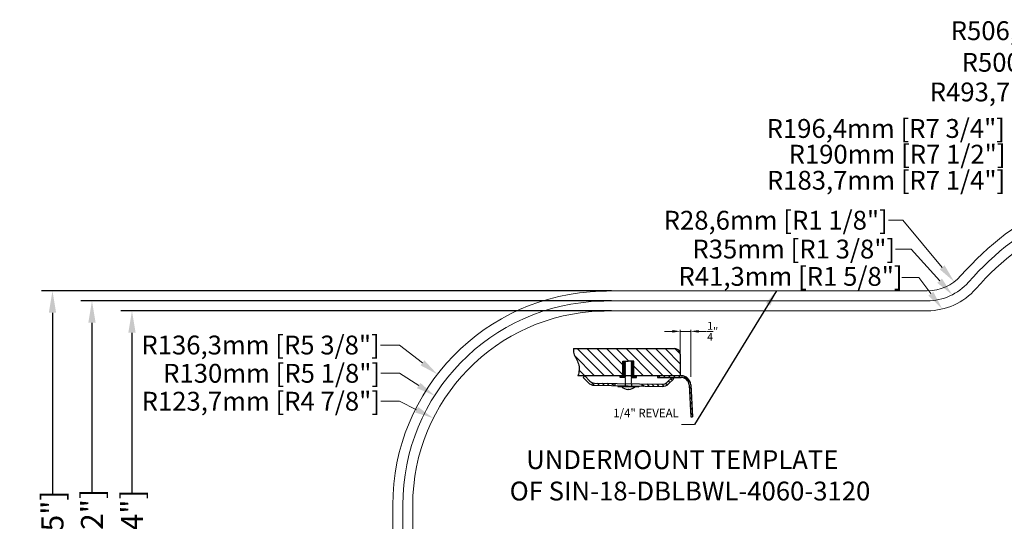
# Model space of a CAD drawing. Units: millimetres. Extents: x 104176 to 105407, y -170552 to -169858.
# Drawn here: x 104176 to 104804, y -170178 to -169858 of the extents above; entities that cross this region are included whole.
import ezdxf

# ---------------------------------------------------------------- set-up
doc = ezdxf.new("R2010")
doc.units = ezdxf.units.MM
doc.header["$MEASUREMENT"] = 0
doc.linetypes.add('HIDDEN2', pattern=[4.7625, 3.175, -1.5875])
doc.layers.get('0').update_dxf_attribs({"lineweight": 18})
doc.layers.get('Defpoints').update_dxf_attribs({"lineweight": 9})
for name, color, linetype, lineweight in [('标注', 80, 'Continuous', 5), ('粗实线', 7, 'Continuous', 25), ('细实线', 7, 'Continuous', 9), ('虚线', 4, 'HIDDEN2', 9)]:
    doc.layers.add(name, color=color, linetype=linetype, lineweight=lineweight)
doc.styles.add('Arial', font='arial.ttf')
doc.styles.get("Standard").update_dxf_attribs({"font": 'SimSun.ttf'})
doc.dimstyles.get("Standard").update_dxf_attribs({"dimtxt": 20, "dimasz": 20, "dimexe": 8, "dimexo": 25, "dimgap": 5, "dimtad": 0, "dimdec": 1, "dimtxsty": 'Standard', "dimcen": 0.09, "dimclrd": 3, "dimclre": 3, "dimclrt": 3, "dimadec": 1, "dimazin": 2, "dimtfac": 1, "dimtdec": 1, "dimtmove": 0, "dimatfit": 3, "dimfxl": 1, "dimtolj": 1, "dimtzin": 0, "dimarcsym": 0})
doc.dimstyles.new('毫米英寸14+', dxfattribs={"dimtxt": 14, "dimasz": 14, "dimexe": 7, "dimexo": 7, "dimgap": 1, "dimtad": 0, "dimdec": 1, "dimtxsty": 'Arial', "dimcen": 2.5, "dimclrd": 256, "dimclre": 256, "dimclrt": 256, "dimadec": 1, "dimazin": 2, "dimtfac": 1, "dimtdec": 1, "dimtmove": 0, "dimatfit": 3, "dimfxl": 1, "dimtolj": 1, "dimtzin": 0, "dimarcsym": 0})
doc.dimstyles.new('英寸(缩小)', dxfattribs={"dimtxt": 5, "dimasz": 5, "dimexe": 1, "dimexo": 5, "dimgap": 1, "dimtad": 0, "dimdec": 3, "dimlfac": 0.03937, "dimlunit": 5, "dimtxsty": 'Arial', "dimcen": 0.09, "dimclrd": 256, "dimclre": 256, "dimclrt": 256, "dimadec": 1, "dimazin": 2, "dimtfac": 1, "dimtdec": 3, "dimtmove": 0, "dimatfit": 3, "dimfxl": 1, "dimtolj": 1, "dimtzin": 0, "dimlwd": 13, "dimlwe": 13, "dimarcsym": 0})

# ---------------------------------------------------------------- blocks, each defined once
blk = doc.blocks.new('*D217')
at = {"layer": 'Defpoints', "color": 0, "ltscale": 5}
for p in [(104560.31, -170031.06), (104197.17, -170412.76), (104505.31, -170412.76)]:
    blk.add_point(p, dxfattribs=at)
at = {"layer": '标注', "lineweight": -2, "ltscale": 5}
for p, q in [((104553.31, -170031.06), (104190.17, -170031.06)), ((104197.17, -170045.06), (104197.17, -170160.22)), ((104197.17, -170398.76), (104197.17, -170286.65)), ((104498.31, -170412.76), (104190.17, -170412.76))]:
    blk.add_line(p, q, dxfattribs=at)
at = {"layer": '标注', "ltscale": 5}
for points in [[(104194.84, -170045.06), (104199.5, -170045.06), (104197.17, -170031.06)], [(104194.84, -170398.76), (104199.5, -170398.76), (104197.17, -170412.76)]]:
    blk.add_solid(points, dxfattribs=at)
at = {"layer": '标注', "ltscale": 5, "insert": (104197.17, -170223.43), "char_height": 14, "attachment_point": 5, "rotation": 90, "style": 'Arial'}
blk.add_mtext('\\A1;381,7mm [15"]', dxfattribs=at)
blk = doc.blocks.new('*D220')
at = {"layer": 'Defpoints', "color": 0, "ltscale": 5}
for p in [(104560.34, -170037.41), (104222.34, -170406.41), (104505.31, -170406.41)]:
    blk.add_point(p, dxfattribs=at)
at = {"layer": '标注', "lineweight": -2, "ltscale": 5}
for p, q in [((104553.34, -170037.41), (104215.34, -170037.41)), ((104222.34, -170051.41), (104222.34, -170159.61)), ((104222.34, -170392.41), (104222.34, -170302.35)), ((104498.31, -170406.41), (104215.34, -170406.41))]:
    blk.add_line(p, q, dxfattribs=at)
at = {"layer": '标注', "ltscale": 5}
for points in [[(104220.01, -170051.41), (104224.68, -170051.41), (104222.34, -170037.41)], [(104220.01, -170392.41), (104224.68, -170392.41), (104222.34, -170406.41)]]:
    blk.add_solid(points, dxfattribs=at)
at = {"layer": '标注', "ltscale": 5, "insert": (104222.34, -170230.98), "char_height": 14, "attachment_point": 5, "rotation": 90, "style": 'Arial'}
blk.add_mtext('\\A1;369mm [14 1/2"]', dxfattribs=at)
blk = doc.blocks.new('*D225')
at = {"layer": 'Defpoints', "color": 0, "ltscale": 5}
for p in [(104560.31, -170043.76), (104247.82, -170400.06), (104505.31, -170400.06)]:
    blk.add_point(p, dxfattribs=at)
at = {"layer": '标注', "lineweight": -2, "ltscale": 5}
for p, q in [((104553.31, -170043.76), (104240.82, -170043.76)), ((104247.82, -170057.76), (104247.82, -170159.52)), ((104247.82, -170386.06), (104247.82, -170285.96)), ((104498.31, -170400.06), (104240.82, -170400.06))]:
    blk.add_line(p, q, dxfattribs=at)
at = {"layer": '标注', "ltscale": 5}
for points in [[(104245.48, -170057.76), (104250.15, -170057.76), (104247.82, -170043.76)], [(104245.48, -170386.06), (104250.15, -170386.06), (104247.82, -170400.06)]]:
    blk.add_solid(points, dxfattribs=at)
at = {"layer": '标注', "ltscale": 5, "insert": (104247.82, -170222.74), "char_height": 14, "attachment_point": 5, "rotation": 90, "style": 'Arial'}
blk.add_mtext('\\A1;356,3mm [14"]', dxfattribs=at)
blk = doc.blocks.new('*D223')
at = {"layer": 'Defpoints', "color": 0, "ltscale": 5}
for p in [(104603.77, -170056.85), (104597.14, -170085.17), (104603.77, -170090.89)]:
    blk.add_point(p, dxfattribs=at)
at = {"layer": '标注', "lineweight": 13, "ltscale": 5}
for p, q in [((104592.14, -170056.85), (104587.14, -170056.85)), ((104597.14, -170080.17), (104597.14, -170055.85)), ((104597.14, -170056.85), (104603.77, -170056.85)), ((104603.77, -170085.89), (104603.77, -170055.85)), ((104608.77, -170056.85), (104613.77, -170056.85))]:
    blk.add_line(p, q, dxfattribs=at)
at = {"layer": '标注', "ltscale": 5}
for points in [[(104592.14, -170056.02), (104592.14, -170057.69), (104597.14, -170056.85)], [(104608.77, -170056.02), (104608.77, -170057.69), (104603.77, -170056.85)]]:
    blk.add_solid(points, dxfattribs=at)
at = {"layer": '标注', "ltscale": 5, "insert": (104617.75, -170056.85), "char_height": 5, "attachment_point": 5, "style": 'Arial'}
blk.add_mtext('\\A1;{\\H1.000000x;\\S1/4;}"', dxfattribs=at)

msp = doc.modelspace()

# ---------------------------------------------------------------- hatches: boundary and pattern name
at = {"layer": '粗实线', "lineweight": -3}
h = msp.add_hatch(dxfattribs=at)
h.set_pattern_fill('ANSI37', color=256, scale=0.104, angle=90, style=0)
h.set_pattern_definition([(45, (110670.1654, -177144.22245), (0.233486659, -0.233486659), []), (315, (110670.1654, -177144.22245), (-0.233486659, -0.233486659), [])])
h.paths.add_polyline_path([(104558.7473, -170086.2099), (104558.7473, -170085.1699), (104560.5441, -170085.1699), (104560.5441, -170075.8099), (104562.2081, -170075.8099), (104562.2081, -170076.2917), (104561.5148, -170076.2917), (104561.5148, -170085.1699), (104561.5148, -170086.2099)])
h = msp.add_hatch(dxfattribs=at)
h.set_pattern_fill('ANSI31', color=256, scale=0.138667, angle=90, style=0)
h.set_pattern_definition([(45, (110670.1654, -177144.22245), (0.311315546, -0.311315546), [])])
h.paths.add_polyline_path([(104561.5148, -170079.7584), (104562.045, -170079.7584), (104561.9844, -170079.7142), (104562.2081, -170079.5513), (104561.9844, -170079.3883), (104562.2081, -170079.2253), (104561.9844, -170079.0623), (104562.2081, -170078.8994), (104561.9844, -170078.7364), (104562.2081, -170078.5734), (104561.9844, -170078.4104), (104562.2081, -170078.2474), (104561.9844, -170078.0845), (104562.2081, -170077.9215), (104561.9844, -170077.7585), (104562.2081, -170077.5955), (104561.9844, -170077.4326), (104562.2081, -170077.2696), (104561.9844, -170077.1066), (104562.2081, -170076.9436), (104561.9844, -170076.7807), (104562.2081, -170076.6177), (104561.9844, -170076.4547), (104562.2081, -170076.2917), (104561.5148, -170076.2917)])
h = msp.add_hatch(dxfattribs=at)
h.set_pattern_fill('ANSI37', color=256, scale=0.104, angle=90, style=0)
h.set_pattern_definition([(135, (98457.85612, -177144.22245), (-0.233486659, -0.233486659), []), (225, (98457.85612, -177144.22245), (0.233486659, -0.233486659), [])])
h.paths.add_polyline_path([(104569.2742, -170086.2099), (104569.2742, -170085.1699), (104567.4774, -170085.1699), (104567.4774, -170075.8099), (104565.8134, -170075.8099), (104565.8134, -170076.2917), (104566.5068, -170076.2917), (104566.5068, -170085.1699), (104566.5068, -170086.2099)])
h = msp.add_hatch(dxfattribs=at)
h.set_pattern_fill('ANSI31', color=256, scale=0.138667, angle=90, style=0)
h.set_pattern_definition([(135, (98457.85612, -177144.22245), (-0.311315546, -0.311315546), [])])
h.paths.add_polyline_path([(104566.5068, -170076.2917), (104565.8134, -170076.2917), (104566.0371, -170076.4547), (104565.8134, -170076.6177), (104566.0371, -170076.7807), (104565.8134, -170076.9436), (104566.0371, -170077.1066), (104565.8134, -170077.2696), (104566.0371, -170077.4326), (104565.8134, -170077.5955), (104566.0371, -170077.7585), (104565.8134, -170077.9215), (104566.0371, -170078.0845), (104565.8134, -170078.2474), (104566.0371, -170078.4104), (104565.8134, -170078.5734), (104566.0371, -170078.7364), (104565.8134, -170078.8994), (104566.0371, -170079.0623), (104565.8134, -170079.2253), (104566.0371, -170079.3883), (104565.8134, -170079.5513), (104566.0371, -170079.7142), (104565.9765, -170079.7584), (104566.5068, -170079.7584)])
at = {"layer": '细实线', "lineweight": -3}
h = msp.add_hatch(dxfattribs=at)
h.set_pattern_fill('ANSI31', color=256, scale=1.386667, angle=90, style=0)
h.set_pattern_definition([(135, (98457.856, -177144.2224), (-3.1131555, -3.1131555), [])])
edge = h.paths.add_edge_path()
edge.add_line((104560.5441, -170085.1699), (104560.5441, -170075.8099))
edge.add_line((104560.5441, -170075.8099), (104562.2081, -170075.8099))
edge.add_line((104562.2081, -170075.8099), (104564.0108, -170075.8099))
edge.add_line((104564.0108, -170075.8099), (104565.8134, -170075.8099))
edge.add_line((104565.8134, -170075.8099), (104567.4774, -170075.8099))
edge.add_line((104567.4774, -170075.8099), (104567.4774, -170085.1699))
edge.add_line((104567.4774, -170085.1699), (104569.2742, -170085.1699))
edge.add_line((104569.2742, -170085.1699), (104597.1354, -170085.1699))
edge.add_line((104597.1354, -170085.1699), (104597.1354, -170071.3032))
edge.add_arc((104593.6687, -170071.3032), 3.4667, 0, 90)
edge.add_line((104593.6687, -170067.8366), (104529.1311, -170067.8366))
edge.add_spline(control_points=[(104529.1311, -170067.8366), (104528.9888, -170068.8729), (104529.1038, -170072.1034), (104533.3335, -170077.6304), (104532.715, -170082.5389), (104531.8893, -170085.1699)], knot_values=[16.09963528, 16.09963528, 16.09963528, 16.09963528, 20.94726034, 31.307742, 42.82344689, 42.82344689, 42.82344689, 42.82344689], degree=3, periodic=0)
edge.add_line((104531.8893, -170085.1699), (104560.5441, -170085.1699))
h = msp.add_hatch(dxfattribs=at)
h.set_pattern_fill('ANSI31', color=256, scale=18, angle=90, style=0)
h.set_pattern_definition([(135, (1836.6081, -26.894), (-1.590990258, -1.590990258), [])])
h.paths.add_polyline_path([(104603.7747, -170090.8933, 0.39934197), (104597.725, -170085.1599), (104597.1354, -170085.1603), (104597.1354, -170085.1699), (104582.5754, -170085.1699), (104582.5754, -170086.2099), (104597.733, -170086.2099, -0.39895955), (104602.7262, -170090.9482), (104603.7959, -170111.3601), (104604.8366, -170111.3085)])
at = {"layer": '虚线', "lineweight": -3}
h = msp.add_hatch(dxfattribs=at)
h.set_pattern_fill('ANSI31', color=256, scale=0.693333, angle=90, style=0)
h.set_pattern_definition([(135, (98457.8561, -177144.2224), (-1.55657773, -1.55657773), [])])
h.paths.add_polyline_path([(104539.4717, -170088.5147), (104536.3095, -170085.2401), (104535.312, -170086.2034), (104538.4742, -170089.478, 0.19891237), (104542.3674, -170091.1708), (104555.3212, -170091.3969), (104555.3454, -170090.0104), (104542.3916, -170089.7843, -0.19891237)])
h.paths.add_polyline_path([(104572.6761, -170090.3129), (104572.6519, -170091.6994), (104585.6058, -170091.9255, 0.19891237), (104589.5556, -170090.3696), (104592.8302, -170087.2074), (104591.8669, -170086.2099), (104588.5923, -170089.3721, -0.19891237), (104585.63, -170090.539)])

# ---------------------------------------------------------------- linework, layer by layer
for points in [[(104975.9827, -169955.1198, -0.39542805), (105159.6649, -170151.0608), (105159.6649, -170321.4149, -0.41421356), (105068.3149, -170412.7649), (104505.3149, -170412.7649, -0.41421356), (104413.9649, -170321.4149), (104413.9649, -170167.5501, -0.40631854), (104546.6298, -170031.2499, -0.00677117), (104560.3423, -170031.0649), (104754.4084, -170031.0649, 0.21552575), (104775.9158, -170021.3425, -0.19869286), (104910.6472, -169955.1198, -0.0322917)], [(104975.573, -169961.4566, -0.39542805), (105153.3149, -170151.0608), (105153.3149, -170321.4149, -0.41421356), (105068.3149, -170406.4149), (104505.3149, -170406.4149, -0.41421356), (104420.3149, -170321.4149), (104420.3149, -170167.5501, -0.40631854), (104546.8014, -170037.5976, -0.00677117), (104560.3419, -170037.4149), (104754.4084, -170037.4149, 0.21552575), (104780.6828, -170025.5376, -0.19869286), (104911.0569, -169961.4566, -0.0322917)], [(104975.1633, -169967.7934, -0.39542805), (105146.9649, -170151.0608), (105146.9649, -170321.4149, -0.41421356), (105068.3149, -170400.0649), (104505.3149, -170400.0649, -0.41421356), (104426.6649, -170321.4149), (104426.6649, -170167.5501, -0.40631854), (104546.9731, -170043.9453, -0.00677117), (104560.3416, -170043.7649), (104754.4084, -170043.7649, 0.21552575), (104785.4497, -170029.7327, -0.19869286), (104911.4666, -169967.7934, -0.0322917)]]:
    msp.add_lwpolyline(points, format="xyb", close=True)
at = {"layer": '标注', "ltscale": 5}
for p, q in [((104729.7012, -169986.1095), (104738.9234, -169986.1095)), ((104738.9234, -169986.1095), (104763.9462, -170016.0943)), ((104734.2077, -170004.4533), (104744.255, -170004.4533)), ((104744.255, -170004.4533), (104762.3522, -170024.6328)), ((104738.3288, -170022.5475), (104749.1078, -170022.5475)), ((104749.1078, -170022.5475), (104756.7476, -170032.8519)), ((104406.1942, -170065.5576), (104418.1942, -170065.5576)), ((104418.1942, -170065.5576), (104432.8845, -170076.8979)), ((104406.254, -170083.5677), (104418.254, -170083.5677)), ((104418.254, -170083.5677), (104430.4919, -170091.3502)), ((104406.339, -170101.3468), (104418.339, -170101.3468)), ((104418.339, -170101.3468), (104429.0651, -170106.7274))]:
    msp.add_line(p, q, dxfattribs=at)
for points in [[(104765.4817, -170014.8129), (104762.4106, -170017.3757), (104771.6348, -170025.3076)], [(104763.8411, -170023.2975), (104760.8632, -170025.9681), (104770.364, -170033.5665)], [(104758.3542, -170031.6608), (104755.141, -170034.0431), (104763.8945, -170042.4915)], [(104434.1066, -170075.3148), (104431.6624, -170078.4811), (104442.3834, -170084.2308)], [(104431.5651, -170089.6625), (104429.4186, -170093.0378), (104440.6178, -170097.7896)], [(104429.9619, -170104.9397), (104428.1684, -170108.5151), (104439.7912, -170112.108)]]:
    msp.add_solid(points, dxfattribs=at)
at = {"layer": '粗实线', "lineweight": -3}
for p, q in [((104529.1311, -170067.8366), (104593.6687, -170067.8366)), ((104597.1354, -170071.3032), (104597.1354, -170085.1699)), ((104560.5441, -170085.1699), (104560.5441, -170075.8099)), ((104560.5441, -170075.8099), (104562.2081, -170075.8099)), ((104562.2081, -170076.2917), (104561.5148, -170076.2917)), ((104561.5148, -170076.2917), (104561.5148, -170085.1699)), ((104562.045, -170079.7584), (104561.5148, -170079.7584)), ((104562.2081, -170076.2917), (104561.9844, -170076.4547)), ((104562.2081, -170076.6177), (104561.9844, -170076.4547)), ((104562.2081, -170076.6177), (104561.9844, -170076.7807)), ((104562.2081, -170076.9436), (104561.9844, -170076.7807)), ((104562.2081, -170076.9436), (104561.9844, -170077.1066)), ((104562.2081, -170077.2696), (104561.9844, -170077.1066)), ((104562.2081, -170077.2696), (104561.9844, -170077.4326)), ((104562.2081, -170077.5955), (104561.9844, -170077.4326)), ((104562.2081, -170077.5955), (104561.9844, -170077.7585)), ((104562.2081, -170077.9215), (104561.9844, -170077.7585)), ((104562.2081, -170077.9215), (104561.9844, -170078.0845)), ((104562.2081, -170078.2474), (104561.9844, -170078.0845)), ((104562.2081, -170078.2474), (104561.9844, -170078.4104)), ((104562.2081, -170078.5734), (104561.9844, -170078.4104)), ((104562.2081, -170078.5734), (104561.9844, -170078.7364)), ((104562.2081, -170078.8994), (104561.9844, -170078.7364)), ((104562.2081, -170078.8994), (104561.9844, -170079.0623)), ((104562.2081, -170079.2253), (104561.9844, -170079.0623)), ((104562.2081, -170079.2253), (104561.9844, -170079.3883)), ((104562.2081, -170079.5513), (104561.9844, -170079.3883)), ((104562.2081, -170079.5513), (104561.9844, -170079.7142)), ((104562.2081, -170079.5513), (104561.9844, -170079.7142)), ((104562.045, -170079.7584), (104561.9844, -170079.7142)), ((104562.2081, -170079.8772), (104561.9844, -170079.7142)), ((104562.2081, -170079.8772), (104561.9844, -170080.0402)), ((104562.2081, -170080.2032), (104561.9844, -170080.0402)), ((104562.2081, -170080.2032), (104561.9844, -170080.3661)), ((104562.2081, -170075.8099), (104562.2081, -170076.2917)), ((104562.2081, -170075.8099), (104564.0108, -170075.8099)), ((104565.8134, -170075.8099), (104564.0108, -170075.8099)), ((104567.4774, -170075.8099), (104565.8134, -170075.8099)), ((104565.8134, -170075.8099), (104565.8134, -170076.2917)), ((104565.8134, -170076.2917), (104566.5068, -170076.2917)), ((104565.8134, -170076.2917), (104566.0371, -170076.4547)), ((104565.8134, -170076.6177), (104566.0371, -170076.4547)), ((104565.8134, -170076.6177), (104566.0371, -170076.7807)), ((104565.8134, -170076.9436), (104566.0371, -170076.7807)), ((104565.8134, -170076.9436), (104566.0371, -170077.1066)), ((104565.8134, -170077.2696), (104566.0371, -170077.1066)), ((104565.8134, -170077.2696), (104566.0371, -170077.4326)), ((104565.8134, -170077.5955), (104566.0371, -170077.4326)), ((104565.8134, -170077.5955), (104566.0371, -170077.7585)), ((104565.8134, -170077.9215), (104566.0371, -170077.7585)), ((104565.8134, -170077.9215), (104566.0371, -170078.0845)), ((104565.8134, -170078.2474), (104566.0371, -170078.0845)), ((104565.8134, -170078.2474), (104566.0371, -170078.4104)), ((104565.8134, -170078.5734), (104566.0371, -170078.4104)), ((104565.8134, -170078.5734), (104566.0371, -170078.7364)), ((104565.8134, -170078.8994), (104566.0371, -170078.7364)), ((104565.8134, -170078.8994), (104566.0371, -170079.0623)), ((104565.8134, -170079.2253), (104566.0371, -170079.0623)), ((104565.8134, -170079.2253), (104566.0371, -170079.3883)), ((104565.8134, -170079.5513), (104566.0371, -170079.3883)), ((104565.8134, -170079.5513), (104566.0371, -170079.7142)), ((104565.8134, -170079.5513), (104566.0371, -170079.7142)), ((104565.8134, -170079.8772), (104566.0371, -170079.7142)), ((104565.8134, -170079.8772), (104566.0371, -170080.0402)), ((104565.8134, -170080.2032), (104566.0371, -170080.0402)), ((104565.8134, -170080.2032), (104566.0371, -170080.3661)), ((104565.9765, -170079.7584), (104566.0371, -170079.7142)), ((104565.9765, -170079.7584), (104566.5068, -170079.7584)), ((104566.5068, -170076.2917), (104566.5068, -170085.1699)), ((104567.4774, -170085.1699), (104567.4774, -170075.8099)), ((104566.5068, -170085.1699), (104531.8893, -170085.1699)), ((104536.3095, -170085.2401), (104535.312, -170086.2034)), ((104538.4742, -170089.478), (104535.312, -170086.2034)), ((104539.4717, -170088.5147), (104536.3095, -170085.2401)), ((104558.7473, -170086.2099), (104558.7473, -170085.1699)), ((104560.5441, -170085.1699), (104558.7473, -170085.1699)), ((104561.5148, -170086.2099), (104558.7473, -170086.2099)), ((104561.5148, -170085.1699), (104561.5148, -170086.2099)), ((104562.2081, -170080.5291), (104561.9844, -170080.3661)), ((104562.2081, -170080.5291), (104561.9844, -170080.6921)), ((104562.2081, -170080.8551), (104561.9844, -170080.6921)), ((104562.2081, -170080.8551), (104561.9844, -170081.018)), ((104562.2081, -170081.181), (104561.9844, -170081.018)), ((104562.2081, -170081.181), (104561.9844, -170081.344)), ((104562.2081, -170081.507), (104561.9844, -170081.344)), ((104562.2081, -170081.507), (104561.9844, -170081.67)), ((104562.2081, -170081.8329), (104561.9844, -170081.67)), ((104562.2081, -170081.8329), (104561.9844, -170081.9959)), ((104562.2081, -170082.1589), (104561.9844, -170081.9959)), ((104562.2081, -170082.1589), (104561.9844, -170082.3219)), ((104562.2081, -170082.4848), (104561.9844, -170082.3219)), ((104562.2081, -170082.4848), (104561.9844, -170082.6478)), ((104562.2081, -170082.8108), (104561.9844, -170082.6478)), ((104562.2081, -170082.8108), (104561.9844, -170082.9738)), ((104562.2081, -170082.8108), (104561.9844, -170082.9738)), ((104562.045, -170083.0179), (104561.9844, -170082.9738)), ((104562.2081, -170083.1367), (104561.9844, -170082.9738)), ((104562.2081, -170083.1367), (104561.9844, -170083.2997)), ((104562.2081, -170083.4627), (104561.9844, -170083.2997)), ((104562.2081, -170083.4627), (104561.9844, -170083.6257)), ((104562.2081, -170083.7886), (104561.9844, -170083.6257)), ((104562.2081, -170083.7886), (104561.9844, -170083.9516)), ((104562.2081, -170084.1146), (104561.9844, -170083.9516)), ((104562.2081, -170084.1146), (104561.9844, -170084.2776)), ((104562.2081, -170084.4406), (104561.9844, -170084.2776)), ((104562.2081, -170084.4406), (104561.9844, -170084.6035)), ((104562.2081, -170084.7665), (104561.9844, -170084.6035)), ((104562.2081, -170084.7665), (104561.9844, -170084.9295)), ((104562.2081, -170085.0925), (104561.9844, -170084.9295)), ((104562.2081, -170085.0925), (104561.9844, -170085.2554)), ((104562.2081, -170085.4184), (104561.9844, -170085.2554)), ((104562.2081, -170085.4184), (104561.9844, -170085.5814)), ((104562.2081, -170085.4184), (104561.9844, -170085.5814)), ((104562.045, -170085.6255), (104561.9844, -170085.5814)), ((104562.2081, -170085.7444), (104561.9844, -170085.5814)), ((104562.2081, -170085.7444), (104561.9844, -170085.9073)), ((104562.2081, -170086.0703), (104561.9844, -170085.9073)), ((104562.2081, -170086.0703), (104561.9844, -170086.2333)), ((104562.2081, -170086.3963), (104561.9844, -170086.2333)), ((104562.2081, -170086.3963), (104561.9844, -170086.5592)), ((104565.8134, -170080.5291), (104566.0371, -170080.3661)), ((104565.8134, -170080.5291), (104566.0371, -170080.6921)), ((104565.8134, -170080.8551), (104566.0371, -170080.6921)), ((104565.8134, -170080.8551), (104566.0371, -170081.018)), ((104565.8134, -170081.181), (104566.0371, -170081.018)), ((104565.8134, -170081.181), (104566.0371, -170081.344)), ((104565.8134, -170081.507), (104566.0371, -170081.344)), ((104565.8134, -170081.507), (104566.0371, -170081.67)), ((104565.8134, -170081.8329), (104566.0371, -170081.67)), ((104565.8134, -170081.8329), (104566.0371, -170081.9959)), ((104565.8134, -170082.1589), (104566.0371, -170081.9959)), ((104565.8134, -170082.1589), (104566.0371, -170082.3219)), ((104565.8134, -170082.4848), (104566.0371, -170082.3219)), ((104565.8134, -170082.4848), (104566.0371, -170082.6478)), ((104565.8134, -170082.8108), (104566.0371, -170082.6478)), ((104565.8134, -170082.8108), (104566.0371, -170082.9738)), ((104565.8134, -170082.8108), (104566.0371, -170082.9738)), ((104565.8134, -170083.1367), (104566.0371, -170082.9738)), ((104565.8134, -170083.1367), (104566.0371, -170083.2997)), ((104565.8134, -170083.4627), (104566.0371, -170083.2997)), ((104565.8134, -170083.4627), (104566.0371, -170083.6257)), ((104565.8134, -170083.7886), (104566.0371, -170083.6257)), ((104565.8134, -170083.7886), (104566.0371, -170083.9516)), ((104565.8134, -170084.1146), (104566.0371, -170083.9516)), ((104565.8134, -170084.1146), (104566.0371, -170084.2776)), ((104565.8134, -170084.4406), (104566.0371, -170084.2776)), ((104565.8134, -170084.4406), (104566.0371, -170084.6035)), ((104565.8134, -170084.7665), (104566.0371, -170084.6035)), ((104565.8134, -170084.7665), (104566.0371, -170084.9295)), ((104565.8134, -170085.0925), (104566.0371, -170084.9295)), ((104565.8134, -170085.0925), (104566.0371, -170085.2554)), ((104565.8134, -170085.4184), (104566.0371, -170085.2554)), ((104565.8134, -170085.4184), (104566.0371, -170085.5814)), ((104565.8134, -170085.4184), (104566.0371, -170085.5814)), ((104565.8134, -170085.7444), (104566.0371, -170085.5814)), ((104565.8134, -170085.7444), (104566.0371, -170085.9073)), ((104565.8134, -170086.0703), (104566.0371, -170085.9073)), ((104565.8134, -170086.0703), (104566.0371, -170086.2333)), ((104565.8134, -170086.3963), (104566.0371, -170086.2333)), ((104565.8134, -170086.3963), (104566.0371, -170086.5592)), ((104565.9765, -170083.0179), (104566.0371, -170082.9738)), ((104565.9765, -170085.6255), (104566.0371, -170085.5814)), ((104566.5068, -170085.1699), (104566.5068, -170086.2099)), ((104566.5068, -170086.2099), (104569.2742, -170086.2099)), ((104597.1354, -170085.1699), (104567.4774, -170085.1699)), ((104567.4774, -170085.1699), (104569.2742, -170085.1699)), ((104569.2742, -170086.2099), (104569.2742, -170085.1699)), ((104597.733, -170085.1599), (104582.5754, -170085.1699)), ((104582.5754, -170085.1699), (104582.5754, -170086.2099)), ((104582.5754, -170086.2099), (104597.733, -170086.2099)), ((104588.5923, -170089.3721), (104591.8669, -170086.2099)), ((104591.8669, -170086.2099), (104592.8302, -170087.2074)), ((104542.3674, -170091.1708), (104585.6058, -170091.9255)), ((104542.3916, -170089.7843), (104585.63, -170090.539)), ((104555.3454, -170090.0104), (104555.3212, -170091.3969)), ((104557.2516, -170091.4306), (104557.2413, -170092.0222)), ((104557.2413, -170092.0222), (104570.8002, -170092.2588)), ((104559.7666, -170092.0662), (104568.1326, -170092.2123)), ((104561.9844, -170090.7966), (104561.9802, -170092.1049)), ((104562.2081, -170086.7222), (104561.9844, -170086.5592)), ((104562.2081, -170086.7222), (104561.9844, -170086.8852)), ((104562.2081, -170087.0482), (104561.9844, -170086.8852)), ((104562.2081, -170087.0482), (104561.9844, -170087.2111)), ((104562.2081, -170087.3741), (104561.9844, -170087.2111)), ((104562.2081, -170087.3741), (104561.9844, -170087.5371)), ((104562.2081, -170087.7001), (104561.9844, -170087.5371)), ((104562.2081, -170087.7001), (104561.9844, -170087.5371)), ((104562.2081, -170087.7001), (104561.9844, -170087.8631)), ((104562.2081, -170087.7001), (104561.9844, -170087.8631)), ((104562.2081, -170088.026), (104561.9844, -170087.8631)), ((104562.2081, -170088.026), (104561.9844, -170087.8631)), ((104562.2081, -170088.026), (104561.9844, -170088.189)), ((104562.2081, -170088.026), (104561.9844, -170088.189)), ((104562.045, -170088.2332), (104561.9844, -170088.189)), ((104562.2081, -170088.352), (104561.9844, -170088.189)), ((104562.2081, -170088.352), (104561.9844, -170088.515)), ((104562.2081, -170088.6779), (104561.9844, -170088.515)), ((104562.2081, -170088.6779), (104561.9844, -170088.8409)), ((104562.2081, -170089.0039), (104561.9844, -170088.8409)), ((104562.2081, -170089.0039), (104561.9844, -170089.1669)), ((104562.2081, -170089.3298), (104561.9844, -170089.1669)), ((104562.2081, -170089.3298), (104561.9844, -170089.4928)), ((104562.2081, -170089.3298), (104561.9844, -170089.4928)), ((104562.2081, -170089.6558), (104561.9844, -170089.4928)), ((104562.2081, -170089.6558), (104561.9844, -170089.4928)), ((104562.2081, -170089.6558), (104561.9844, -170089.8188)), ((104562.2081, -170089.6558), (104561.9844, -170089.8188)), ((104562.045, -170089.8629), (104561.9844, -170089.8188)), ((104562.2081, -170089.9817), (104561.9844, -170089.8188)), ((104562.2081, -170089.9817), (104561.9844, -170090.1447)), ((104562.2081, -170090.3077), (104561.9844, -170090.1447)), ((104562.2081, -170090.3077), (104561.9844, -170090.4707)), ((104562.2081, -170090.6337), (104561.9844, -170090.4707)), ((104562.2081, -170090.6337), (104561.9844, -170090.7966)), ((104565.8134, -170086.7222), (104566.0371, -170086.5592)), ((104565.8134, -170086.7222), (104566.0371, -170086.8852)), ((104565.8134, -170087.0482), (104566.0371, -170086.8852)), ((104565.8134, -170087.0482), (104566.0371, -170087.2111)), ((104565.8134, -170087.3741), (104566.0371, -170087.2111)), ((104565.8134, -170087.3741), (104566.0371, -170087.5371)), ((104565.8134, -170087.7001), (104566.0371, -170087.5371)), ((104565.8134, -170087.7001), (104566.0371, -170087.5371)), ((104565.8134, -170087.7001), (104566.0371, -170087.8631)), ((104565.8134, -170087.7001), (104566.0371, -170087.8631)), ((104565.8134, -170088.026), (104566.0371, -170087.8631)), ((104565.8134, -170088.026), (104566.0371, -170087.8631)), ((104565.8134, -170088.026), (104566.0371, -170088.189)), ((104565.8134, -170088.026), (104566.0371, -170088.189)), ((104565.8134, -170088.352), (104566.0371, -170088.189)), ((104565.8134, -170088.352), (104566.0371, -170088.515)), ((104565.8134, -170088.6779), (104566.0371, -170088.515)), ((104565.8134, -170088.6779), (104566.0371, -170088.8409)), ((104565.8134, -170089.0039), (104566.0371, -170088.8409)), ((104565.8134, -170089.0039), (104566.0371, -170089.1669)), ((104565.8134, -170089.3298), (104566.0371, -170089.1669)), ((104565.8134, -170089.3298), (104566.0371, -170089.4928)), ((104565.8134, -170089.3298), (104566.0371, -170089.4928)), ((104565.8134, -170089.6558), (104566.0371, -170089.4928)), ((104565.8134, -170089.6558), (104566.0371, -170089.4928)), ((104565.8134, -170089.6558), (104566.0371, -170089.8188)), ((104565.8134, -170089.6558), (104566.0371, -170089.8188)), ((104565.8134, -170089.9817), (104566.0371, -170089.8188)), ((104565.8134, -170089.9817), (104566.0371, -170090.1447)), ((104565.8134, -170090.3077), (104566.0371, -170090.1447)), ((104565.8134, -170090.3077), (104566.0371, -170090.4707)), ((104565.8134, -170090.6337), (104566.0371, -170090.4707)), ((104565.8134, -170090.6337), (104566.0371, -170090.7966)), ((104565.9765, -170088.2332), (104566.0371, -170088.189)), ((104565.9765, -170089.8629), (104566.0371, -170089.8188)), ((104566.0371, -170090.7966), (104566.0478, -170092.1759)), ((104570.8001, -170091.667), (104570.8002, -170092.2588)), ((104572.6761, -170090.3129), (104572.6519, -170091.6994)), ((104589.5556, -170090.3696), (104592.8302, -170087.2074)), ((104602.7262, -170090.9482), (104603.7959, -170111.3601)), ((104603.7747, -170090.8933), (104604.8366, -170111.3085)), ((104563.6492, -170093.7913), (104564.0269, -170093.3756)), ((104564.0269, -170093.3756), (104564.4377, -170093.7891)), ((104603.7959, -170111.3601), (104604.8366, -170111.3085))]:
    msp.add_line(p, q, dxfattribs=at)
for centre, radius, start, end in [((104593.6687, -170071.3032), 3.4667, 0, 90), ((104597.733, -170091.2099), 6.05, 3, 90), ((104597.733, -170091.2099), 5, 3, 90), ((104542.4642, -170085.6249), 5.5467, 224, 269), ((104542.4642, -170085.6249), 4.16, 224, 269), ((104564.0269, -170087.7092), 6.0938, 225.6426512, 266.4467411), ((104564.0269, -170087.7092), 6.0938, 273.8654996, 312.3573488), ((104585.7026, -170086.3797), 5.5467, 269, 314), ((104585.7026, -170086.3797), 4.16, 269, 314)]:
    msp.add_arc(centre, radius, start, end, dxfattribs=at)
msp.add_open_spline([(104529.1311, -170067.8366), (104528.9888, -170068.8729), (104529.1038, -170072.1034), (104533.3335, -170077.6304), (104532.715, -170082.5389), (104531.8893, -170085.1699)], degree=3, knots=[16.09963528, 16.09963528, 16.09963528, 16.09963528, 20.94726034, 31.307742, 42.82344689, 42.82344689, 42.82344689, 42.82344689], dxfattribs=at)
at = {"layer": '细实线', "ltscale": 5}
msp.add_line((104606.2064, -170116.2577), (104597.9432, -170116.2577), dxfattribs=at)

# ---------------------------------------------------------------- texts
at = {"insert": (104575.2834, -170108.854), "char_height": 5.333333, "width": 51.249838, "attachment_point": 5, "style": 'Arial'}
msp.add_mtext('\\A1;1/4" REVEAL', dxfattribs=at)
at = {"layer": '标注', "ltscale": 5, "char_height": 12, "attachment_point": 5, "style": 'Arial'}
for s, insert in [('\\A1;R506,4mm [R19 7/8"]', (104849.8316, -169865.3985)), ('\\A1;R500mm [R19 5/8"]', (104849.9894, -169885.5582)), ('\\A1;R493,7mm [R19 3/8"]', (104836.4916, -169904.4173)), ('\\A1;R196,4mm [R7 3/4"]', (104728.0102, -169927.6549)), ('\\A1;R190mm [R7 1/2"]', (104735.2083, -169944.0528)), ('\\A1;R183,7mm [R7 1/4"]', (104728.2178, -169960.6584)), ('\\A1;R28,6mm [R1 1/8"]', (104657.9153, -169986.1095)), ('\\A1;R35mm [R1 3/8"]', (104669.4124, -170004.4533)), ('\\A1;R41,3mm [R1 5/8"]', (104667.3494, -170021.8467)), ('\\A1;R136,3mm [R5 3/8"]', (104329.7467, -170065.5576)), ('\\A1;R130mm [R5 1/8"]', (104336.797, -170083.5677)), ('\\A1;R123,7mm [R4 7/8"]', (104329.8915, -170101.3468))]:
    msp.add_mtext(s, dxfattribs=dict(at, insert=insert))
at = {"layer": '标注', "color": 0, "insert": (104465.8321, -170132.5353), "char_height": 12, "width": 296.129981, "attachment_point": 1, "style": 'Arial'}
msp.add_mtext('{\\W9.03182; }UNDERMOUNT TEMPLATE\\P{\\W6.15748; }OF SIN-18-DBLBWL-4060-3120{\\H1.3599x; }', dxfattribs=at)

# ---------------------------------------------------------------- dimensions: what is measured, and where the dimension line sits
at = {"layer": '标注', "ltscale": 5}
for base, p1, p2, picture, middle in [((104197.1694, -170412.7649), (104560.3149, -170031.0649), (104505.3149, -170412.7649), '*D217', (104197.1694, -170223.435)), ((104222.3428, -170406.4149), (104560.3419, -170037.4149), (104505.3149, -170406.4149), '*D220', (104222.3428, -170230.9822)), ((104247.8158, -170400.0649), (104560.3149, -170043.7649), (104505.3149, -170400.0649), '*D225', (104247.8158, -170222.7404))]:
    dim = msp.add_linear_dim(base=base, p1=p1, p2=p2, angle=90, dimstyle='毫米英寸14+', override={"dimpost": 'mm'}, dxfattribs=at)
    dim.commit()
    dim.dimension.update_dxf_attribs({"geometry": picture, "text_midpoint": middle, "dimtype": 160})
dim = msp.add_linear_dim(base=(104603.7747, -170056.853), p1=(104597.1354, -170085.1699), p2=(104603.7747, -170090.8933), dimstyle='英寸(缩小)', override={"dimpost": '"'}, dxfattribs=at)
dim.commit()
dim.dimension.update_dxf_attribs({"geometry": '*D223', "text_midpoint": (104617.7471, -170056.853)})

# ---------------------------------------------------------------- leaders
at = {"layer": '细实线', "ltscale": 5}
msp.add_leader([(104658.2987, -170031.0649), (104606.2064, -170116.2577)], dimstyle='Standard', override={"dimasz": 10, "dimgap": 5, "dimtad": 0, "dimclrd": 0}, dxfattribs=at)

doc.saveas('drawing.dxf')
